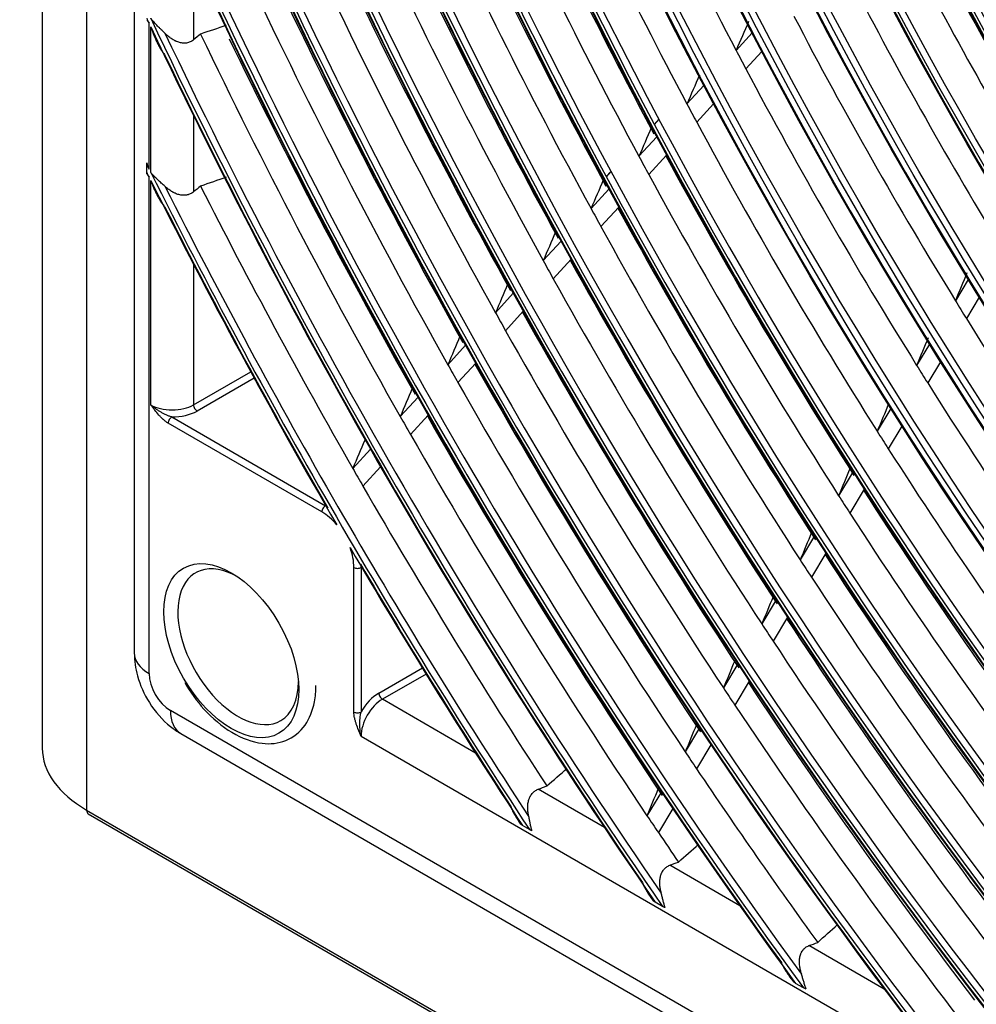
# Model space of a CAD drawing. Units: inches. Extents: x 4 to 17328, y 3 to 6145.
# Drawn here: x 4129 to 4200, y 4600 to 4673 of the extents above; entities that cross this region are included whole.
import ezdxf

# ---------------------------------------------------------------- set-up
doc = ezdxf.new("R2010")
doc.units = ezdxf.units.IN
doc.header["$MEASUREMENT"] = 0
doc.layers.add('LG-Product', color=3, linetype='Continuous')

msp = doc.modelspace()

# ---------------------------------------------------------------- linework, layer by layer
at = {"layer": 'LG-Product'}
for p, q in [((4130.89743, 5431.844226), (4130.89743, 4618.85858)), ((4134.192478, 5427.251433), (4134.192478, 4614.265787)), ((4137.744526, 4939.00418), (4137.744526, 4625.945579)), ((4142.14743, 4677.546417), (4142.14743, 4671.531708)), ((4138.842875, 4661.922116), (4138.842875, 4672.763443)), ((4138.965449, 4661.6769), (4138.965449, 4672.503834)), ((4183.69606, 4672.045062), (4182.511073, 4670.753407)), ((4184.412787, 4670.675115), (4183.231019, 4669.386969)), ((4180.112347, 4668.138759), (4178.854046, 4666.767192)), ((4180.83588, 4666.776231), (4179.580586, 4665.407941)), ((4142.14743, 4665.907432), (4142.14743, 4660.226272)), ((4176.77312, 4665.62632), (4176.42672, 4665.248738)), ((4176.615514, 4664.327156), (4175.283519, 4662.875261)), ((4177.345168, 4662.9713), (4176.015967, 4661.52245)), ((4138.666939, 4661.674143), (4138.666939, 4662.274709)), ((4173.195416, 4661.74732), (4172.849686, 4661.370469)), ((4173.202442, 4661.734225), (4172.856763, 4661.357429)), ((4138.842875, 4624.414648), (4138.842875, 4661.322607)), ((4138.965449, 4644.394511), (4138.965449, 4661.078123)), ((4173.049036, 4660.43964), (4171.720571, 4658.991593)), ((4173.784433, 4659.090043), (4172.458456, 4657.644708)), ((4169.489773, 4656.559988), (4168.16435, 4655.115256)), ((4170.230475, 4655.216174), (4168.907255, 4653.773843)), ((4142.14743, 4654.850542), (4142.14743, 4644.394511)), ((4199.775768, 4653.726368), (4198.823936, 4652.137672)), ((4165.93695, 4652.687356), (4164.614126, 4651.245456)), ((4200.589911, 4652.406196), (4199.639514, 4650.819896)), ((4166.682527, 4651.348855), (4165.361681, 4649.909112)), ((4162.389816, 4648.820924), (4161.069272, 4647.381511)), ((4196.891825, 4648.912802), (4195.941982, 4647.327428)), ((4197.711933, 4647.602588), (4196.763244, 4646.019138)), ((4163.139921, 4647.48736), (4161.821148, 4646.049876)), ((4142.14743, 4644.394511), (4146.405292, 4646.852789)), ((4146.659271, 4646.387051), (4142.412595, 4643.935231)), ((4158.847839, 4644.960115), (4157.529247, 4643.522829)), ((4194.016191, 4644.113106), (4193.005509, 4642.426184)), ((4140.529652, 4643.491418), (4151.958536, 4636.892948)), ((4159.602166, 4643.631151), (4158.285149, 4642.195582)), ((4151.693371, 4636.433669), (4140.264487, 4643.032138)), ((4194.841731, 4642.811956), (4193.832065, 4641.126732)), ((4155.310482, 4641.104339), (4153.993582, 4639.668898)), ((4156.068709, 4639.779628), (4154.753243, 4638.34575)), ((4191.210143, 4639.429554), (4190.138491, 4637.640869)), ((4192.040527, 4638.136489), (4190.969792, 4636.349335)), ((4188.348052, 4634.65246), (4187.27756, 4632.865712)), ((4189.182972, 4633.366968), (4188.113227, 4631.581465)), ((4154.079857, 4621.552706), (4154.079857, 4632.300155)), ((4154.610187, 4632.300155), (4154.610187, 4621.552706)), ((4185.491643, 4629.884853), (4184.42203, 4628.09957)), ((4186.33075, 4628.606347), (4185.261727, 4626.822051)), ((4182.640262, 4625.125636), (4181.571316, 4623.341466)), ((4155.936012, 4622.961476), (4159.169849, 4624.828532)), ((4159.448214, 4624.376874), (4156.201177, 4622.502196)), ((4183.483244, 4623.853599), (4182.414747, 4622.070178)), ((4163.135042, 4618.498928), (4156.201177, 4622.502196)), ((4440.851896, 4448.219532), (4140.427811, 4621.669458)), ((4141.204462, 4619.952794), (4441.628547, 4446.502868)), ((4179.793341, 4620.373863), (4178.724913, 4618.590559)), ((4154.610187, 4619.74652), (4426.669521, 4462.67299)), ((4180.639922, 4619.107834), (4179.571814, 4617.325062)), ((4172.710593, 4612.97048), (4167.790564, 4615.811061)), ((4176.950455, 4615.628825), (4175.882389, 4613.846125)), ((4134.192478, 4614.265787), (4460.557613, 4425.838788)), ((4134.316742, 4613.991121), (4461.121256, 4425.310447)), ((4177.800389, 4614.368391), (4176.732521, 4612.586023)), ((4167.141324, 4612.807257), (4166.624084, 4613.105886)), ((4182.79025, 4607.150988), (4177.581359, 4610.158342)), ((4177.036479, 4607.094287), (4176.491885, 4607.408708)), ((4193.530809, 4600.949923), (4187.933116, 4604.181753)), ((4187.518772, 4601.042333), (4186.938375, 4601.377425))]:
    msp.add_line(p, q, dxfattribs=at)
for centre, major_axis in [((4290.639854, 4716.348272), (103.990728, -180.117225)), ((4290.639854, 4716.348272), (-103.571772, 179.391571)), ((4290.872129, 4716.482376), (103.38572, -179.069319)), ((4290.639854, 4716.348272), (99.678228, -172.647756)), ((4290.639854, 4716.348272), (-99.259272, 171.922102)), ((4290.872129, 4716.482376), (99.07322, -171.59985)), ((4290.639854, 4716.348272), (95.365728, -165.178287)), ((4290.639854, 4716.348272), (-94.946772, 164.452633)), ((4290.872129, 4716.482376), (94.76072, -164.130381)), ((4290.639854, 4716.348272), (90.959478, -157.546438)), ((4290.639854, 4716.348272), (-90.728022, 157.145543)), ((4290.872129, 4716.482376), (90.54197, -156.823292)), ((4290.639854, 4716.348272), (86.646978, -150.076969)), ((4290.639854, 4716.348272), (-86.415522, 149.676074)), ((4290.872129, 4716.482376), (86.22947, -149.353822)), ((4290.639854, 4716.348272), (82.334478, -142.6075)), ((4290.639854, 4716.348272), (-82.103022, 142.206605)), ((4290.872129, 4716.482376), (81.91697, -141.884353)), ((4290.639854, 4716.348272), (78.021978, -135.138031)), ((4290.639854, 4716.348272), (-77.790522, 134.737136)), ((4290.872129, 4716.482376), (77.60447, -134.414884)), ((4290.639854, 4716.348272), (73.709478, -127.668561)), ((4290.639854, 4716.348272), (-73.478022, 127.267667)), ((4290.872129, 4716.482376), (73.29197, -126.945415)), ((4290.639854, 4716.348272), (69.396978, -120.199092)), ((4290.639854, 4716.348272), (-69.165522, 119.798198)), ((4290.872129, 4716.482376), (68.97947, -119.475946)), ((4290.639854, 4716.348272), (65.084478, -112.729623)), ((4290.639854, 4716.348272), (-64.853022, 112.328729)), ((4290.872129, 4716.482376), (64.66697, -112.006477)), ((4290.639854, 4716.348272), (60.865728, -105.422534)), ((4290.639854, 4716.348272), (-60.446772, 104.69688)), ((4290.872129, 4716.482376), (60.26072, -104.374628)), ((4144.958179, 4626.115194), (-3.54655, 6.142804))]:
    msp.add_ellipse(centre, major_axis=major_axis, ratio=0.577350269, dxfattribs=at)
for centre, major_axis, ratio, start_param, end_param in [((4290.872129, 4716.482376), (-104.17678, 180.439477), 0.577350269, 3.926990835, 6.283185307), ((4290.872129, 4716.482376), (-99.86428, 172.970008), 0.577350269, 3.926990824, 6.283185307), ((4290.872129, 4716.482376), (-95.55178, 165.500538), 0.577350269, 3.926990813, 6.283185307), ((4290.872129, 4716.482376), (-91.14553, 157.86869), 0.577350269, 3.926990823, 6.283185307), ((4290.872129, 4716.482376), (-104.17678, 180.439477), 0.577350269, 0.785398179, 3.926990835), ((4290.872129, 4716.482376), (-99.86428, 172.970008), 0.577350269, 0.785398183, 3.926990824), ((4290.872129, 4716.482376), (-95.55178, 165.500538), 0.577350269, 0.785398187, 3.926990861), ((4290.872129, 4716.482376), (-91.14553, 157.86869), 0.577350269, 0.778820438, 3.926990823), ((4290.872129, 4716.482376), (-86.83303, 150.39922), 0.577350269, 0.785398152, 3.92699081), ((4290.872129, 4716.482376), (-82.52053, 142.929751), 0.577350269, 0.785398155, 3.926990796), ((4290.639854, 4716.348272), (-107.978022, 187.02342), 0.577350269, 0.901586834, 2.226344276), ((4290.639854, 4716.348272), (108.209478, -187.424314), 0.577350269, 4.060257429, 5.352472123), ((4290.872129, 4716.482376), (-78.20803, 135.460282), 0.577350269, 0.785398158, 3.926990839), ((4290.872129, 4716.482376), (107.79197, -186.701168), 0.577350269, 4.071739362, 5.353038599), ((4290.872129, 4716.482376), (-73.89553, 127.990813), 0.577350269, 0.785398162, 3.926990824), ((4290.872129, 4716.482376), (-69.58303, 120.521344), 0.577350269, 0.785398166, 3.926990808), ((4290.872129, 4716.482376), (-108.39553, 187.746566), 0.577350269, 0.964341576, 2.177251078), ((4290.872129, 4716.482376), (-65.27053, 113.051875), 0.577350269, 0.785398171, 3.92699079), ((4290.639854, 4716.348272), (-112.290522, 194.492889), 0.577350269, 1.086157617, 2.050040475), ((4290.639854, 4716.348272), (112.521978, -194.893783), 0.577350269, 4.234312742, 5.185191159), ((4290.872129, 4716.482376), (112.10447, -194.170637), 0.577350269, 4.239790009, 5.184987951), ((4290.872129, 4716.482376), (-112.70803, 195.216035), 0.577350269, 1.114352428, 2.027240226), ((4290.639854, 4716.348272), (-116.603022, 201.962358), 0.577350269, 1.188655904, 1.94899895), ((4290.639854, 4716.348272), (116.834478, -202.363253), 0.577350269, 4.334867003, 5.086022559), ((4290.872129, 4716.482376), (116.41697, -201.640106), 0.577350269, 4.339220282, 5.085557678), ((4290.872129, 4716.482376), (-117.02053, 202.685504), 0.577350269, 1.209267886, 1.932324768), ((4290.639854, 4716.348272), (-120.915522, 209.431827), 0.577350269, 1.2654242, 1.872936788), ((4290.639854, 4716.348272), (121.146978, -209.832722), 0.577350269, 4.410673599, 5.010901171), ((4290.872129, 4716.482376), (120.72947, -209.109575), 0.577350269, 4.414501205, 5.010276756), ((4290.872129, 4716.482376), (-121.33303, 210.154973), 0.577350269, 1.282209354, 1.8593833), ((4290.639854, 4716.348272), (-125.228022, 216.901296), 0.577350269, 1.327865144, 1.810934046), ((4290.639854, 4716.348272), (125.459478, -217.302191), 0.577350269, 4.472510637, 4.949492963), ((4290.872129, 4716.482376), (125.04197, -216.579044), 0.577350269, 4.476020644, 4.948757317), ((4290.872129, 4716.482376), (-125.64553, 217.624442), 0.577350269, 1.342230401, 1.799362253), ((4292.761174, 4717.573017), (-103.21875, 178.780119), 0.577350269, 1.376713283, 1.500120103), ((4292.761174, 4717.573017), (-107.625, 186.411968), 0.577350269, 1.386844979, 1.510576761), ((4294.882494, 4718.797762), (-112.521978, 194.893783), 0.577350269, 1.396206999, 1.516291097), ((4292.761174, 4717.573017), (-111.9375, 193.881437), 0.577350269, 1.395967871, 1.51999086), ((4294.882494, 4718.797762), (-116.834478, 202.363253), 0.577350269, 1.404585112, 1.525088512), ((4294.882494, 4718.797762), (-86.646978, 150.076969), 0.577350269, 1.455355471, 1.575263689), ((4290.639854, 4716.348272), (-129.540522, 224.370765), 0.577350269, 1.380794537, 1.758311143), ((4292.761174, 4717.573017), (-86.0625, 149.064623), 0.577350269, 1.45789254, 1.579678142), ((4290.639854, 4716.348272), (129.771978, -224.77166), 0.577350269, 4.525015054, 4.897289903), ((4292.761174, 4717.573017), (-116.25, 201.350906), 0.577350269, 1.404397044, 1.528687971), ((4290.872129, 4716.482376), (129.35447, -224.048513), 0.577350269, 4.528305933, 4.896472027), ((4294.882494, 4718.797762), (-121.146978, 209.832722), 0.577350269, 1.412351716, 1.533243717), ((4290.872129, 4716.482376), (-129.95803, 225.093912), 0.577350269, 1.393449657, 1.748142996), ((4294.882494, 4718.797762), (-90.959478, 157.546438), 0.577350269, 1.469737479, 1.590214279), ((4292.761174, 4717.573017), (-120.5625, 208.820375), 0.577350269, 1.412209304, 1.536747635), ((4292.761174, 4717.573017), (-90.375, 156.534092), 0.577350269, 1.472237244, 1.59449542), ((4294.882494, 4718.797762), (-125.459478, 217.302191), 0.577350269, 1.419575166, 1.540825083), ((4292.761174, 4717.573017), (-124.875, 216.289845), 0.577350269, 1.419470443, 1.544237962), ((4294.882494, 4718.797762), (-129.771978, 224.77166), 0.577350269, 1.42630823, 1.54789154), ((4292.761174, 4717.573017), (-94.59375, 163.841181), 0.577350269, 1.48495515, 1.607628912), ((4292.761174, 4717.573017), (-129.1875, 223.759314), 0.577350269, 1.426237162, 1.551217627), ((4292.761174, 4717.573017), (-98.90625, 171.31065), 0.577350269, 1.496794655, 1.619852595), ((4290.639854, 4716.348272), (134.084478, -232.241129), 0.577350269, 4.568082908, 4.569632644), ((4290.639854, 4716.348272), (-133.853022, 231.840234), 0.577350269, 1.42680971, 1.712526174), ((4290.639854, 4716.348272), (134.084478, -232.241129), 0.577350269, 4.570710446, 4.851821544), ((4258.752055, 4748.551789), (151.641364, 321.420238), 0.105113882, 1.85766942, 1.864514429), ((4290.872129, 4716.482376), (133.66697, -231.517983), 0.577350269, 4.573836985, 4.850940976), ((4292.761174, 4717.573017), (-133.5, 231.228783), 0.577350269, 1.437279518, 1.557737457), ((4294.882494, 4718.797762), (-134.084478, 232.241129), 0.577350269, 1.442970022, 1.554494162), ((4290.872129, 4716.482376), (-134.27053, 232.563381), 0.577350269, 1.438172994, 1.70341966), ((4292.761174, 4717.573017), (-103.21875, 178.780119), 0.577350269, 1.500120103, 1.507612977), ((4260.052378, 4751.585146), (158.480455, 335.917134), 0.105112681, 1.868738206, 1.875285647), ((4292.761174, 4717.573017), (-103.21875, 178.780119), 0.577350269, 1.507612977, 1.631019797), ((4292.761174, 4717.573017), (-107.625, 186.411968), 0.577350269, 1.510576761, 1.517744673), ((4292.761174, 4717.573017), (-107.625, 186.411968), 0.577350269, 1.517744673, 1.641476455), ((4261.323068, 4754.551788), (165.171758, 350.101424), 0.105110689, 1.878677107, 1.884958049), ((4290.639854, 4716.348272), (-138.165522, 239.309703), 0.577350269, 1.465083429, 1.466514684), ((4292.761174, 4717.573017), (-111.9375, 193.881437), 0.577350269, 1.51999086, 1.526867565), ((4294.882494, 4718.797762), (-112.521978, 194.893783), 0.577350269, 1.524592997, 1.647190791), ((4290.639854, 4716.348272), (138.396978, -239.710598), 0.577350269, 4.608742896, 4.610168126), ((4290.639854, 4716.348272), (-138.165522, 239.309703), 0.577350269, 1.467510342, 1.672006844), ((4292.761174, 4717.573017), (-111.9375, 193.881437), 0.577350269, 1.526867565, 1.650890554), ((4290.639854, 4716.348272), (138.396978, -239.710598), 0.577350269, 4.611159605, 4.716430087), ((4262.603444, 4757.528714), (171.874496, 364.306768), 0.105113478, 1.887856361, 1.893891838), ((4290.872129, 4716.482376), (137.97947, -238.987452), 0.577350269, 4.614155587, 4.810622373), ((4292.761174, 4717.573017), (-137.8125, 238.698252), 0.577350269, 1.477246713, 1.563841712), ((4290.872129, 4716.482376), (-138.58303, 240.03285), 0.577350269, 1.477853401, 1.569665941), ((4292.761174, 4717.573017), (-116.25, 201.350906), 0.577350269, 1.528687971, 1.535296738), ((4294.882494, 4718.797762), (-116.834478, 202.363253), 0.577350269, 1.533069288, 1.655988206), ((4263.876692, 4760.498035), (178.568836, 378.496662), 0.105112806, 1.896334877, 1.902143998), ((4292.761174, 4717.573017), (-116.25, 201.350906), 0.577350269, 1.535296738, 1.659587665), ((4292.761174, 4717.573017), (-120.5625, 208.820375), 0.577350269, 1.536747635, 1.543108998), ((4294.882494, 4718.797762), (-121.146978, 209.832722), 0.577350269, 1.540925898, 1.664143411), ((4255.455208, 4742.856903), (132.070489, 301.514436), 0.049646276, 1.890913896, 1.898078348), ((4292.761174, 4717.573017), (-120.5625, 208.820375), 0.577350269, 1.543108998, 1.667647329), ((4265.150427, 4763.467862), (185.263758, 392.687631), 0.105112407, 1.904201264, 1.90980073), ((4292.761174, 4717.573017), (-98.90625, 171.31065), 0.577350269, 1.619852595, 1.627694349), ((4294.882494, 4718.797762), (-125.459478, 217.302191), 0.577350269, 1.548231149, 1.671724777), ((4292.761174, 4717.573017), (-124.875, 216.289845), 0.577350269, 1.544237962, 1.550370137), ((4292.761174, 4717.573017), (-98.90625, 171.31065), 0.577350269, 1.627694349, 1.750752288), ((4292.761174, 4717.573017), (-124.875, 216.289845), 0.577350269, 1.550370137, 1.675137656), ((4266.432643, 4766.447198), (191.968442, 406.896422), 0.10511534, 1.911532444, 1.916936936), ((4256.639238, 4745.706454), (138.175303, 315.451021), 0.049647049, 1.902775601, 1.909620221), ((4292.761174, 4717.573017), (-129.1875, 223.759314), 0.577350269, 1.551217627, 1.557136856), ((4294.882494, 4718.797762), (-129.771978, 224.77166), 0.577350269, 1.555041924, 1.678791234), ((4292.761174, 4717.573017), (-103.21875, 178.780119), 0.577350269, 1.631019797, 1.638512671), ((4267.702231, 4769.412349), (198.658603, 421.078704), 0.105113336, 1.918351089, 1.923574277), ((4292.761174, 4717.573017), (-129.1875, 223.759314), 0.577350269, 1.557136856, 1.682117321), ((4292.761174, 4717.573017), (-103.21875, 178.780119), 0.577350269, 1.638512671, 1.761919491), ((4140.556439, 4645.313069), (-2.25, 0), 0.577350269, 0.785398163, 2.35619449), ((4140.556439, 4645.006883), (2.625, 0), 0.577350269, 4.70218419, 5.497787144), ((4142.412595, 4644.241418), (-0.1875, 0.32476), 0.577350269, 0.785398163, 2.35619449), ((4257.830227, 4748.587371), (144.387734, 329.637433), 0.049642145, 1.913807651, 1.920355461), ((4140.529652, 4643.185231), (0.1875, 0.32476), 0.577350269, 0.785398163, 2.35619449), ((4292.761174, 4717.573017), (-133.5, 231.228783), 0.577350269, 1.557737457, 1.563458287), ((4294.882494, 4718.797762), (-134.084478, 232.241129), 0.577350269, 1.561405247, 1.685393856), ((4268.981037, 4772.387978), (205.359305, 435.280191), 0.105114734, 1.924739472, 1.929793127), ((4292.761174, 4717.573017), (-133.5, 231.228783), 0.577350269, 1.563458287, 1.688637151), ((4292.761174, 4717.573017), (-107.625, 186.411968), 0.577350269, 1.641476455, 1.648644367), ((4292.761174, 4717.573017), (-107.625, 186.411968), 0.577350269, 1.648644367, 1.772376149), ((4292.761174, 4717.573017), (-137.8125, 238.698252), 0.577350269, 1.563841712, 1.569377226), ((4259.015064, 4751.43811), (150.493771, 343.576642), 0.049643338, 1.923763246, 1.930044204), ((4292.761174, 4717.573017), (-137.8125, 238.698252), 0.577350269, 1.569377226, 1.66434594), ((4292.761174, 4717.573017), (-111.9375, 193.881437), 0.577350269, 1.650890554, 1.657767259), ((4294.882494, 4718.797762), (-112.521978, 194.893783), 0.577350269, 1.653038327, 1.774728015), ((4151.958536, 4636.586762), (-0.1875, -0.32476), 0.577350269, 3.926990817, 5.497787144), ((4151.693371, 4633.677993), (-1.6875, 2.922836), 0.577350269, 5.014060729, 5.497787144), ((4292.761174, 4717.573017), (-111.9375, 193.881437), 0.577350269, 1.657767259, 1.781790248), ((4260.217273, 4754.317827), (156.622242, 357.563189), 0.049648788, 1.932982156, 1.939016958), ((4151.693371, 4633.677993), (-1.6875, 2.922836), 0.577350269, 3.926990817, 4.425868457), ((4290.639854, 4716.348272), (138.396978, -239.710598), 0.577350269, 4.723499099, 4.811551566), ((4294.882494, 4718.797762), (-116.834478, 202.363253), 0.577350269, 1.661608708, 1.78365631), ((4145.466431, 4626.408633), (3.171875, -5.493848), 0.577350269, 2.365423091, 6.283185307), ((4154.345022, 4632.453248), (0.375, 0), 0.577350269, 3.926990817, 5.497787144), ((4290.872129, 4716.482376), (-138.58303, 240.03285), 0.577350269, 1.587077938, 1.663739253), ((4151.958536, 4633.831086), (1.875, -3.247595), 0.577350269, 0.785398163, 0.815314113), ((4292.761174, 4717.573017), (-116.25, 201.350906), 0.577350269, 1.659587665, 1.666196432), ((4292.761174, 4717.573017), (-116.25, 201.350906), 0.577350269, 1.666196432, 1.790487359), ((4261.37385, 4757.121725), (162.69145, 371.424604), 0.049642649, 1.941406551, 1.947215945), ((4292.761174, 4717.573017), (-120.5625, 208.820375), 0.577350269, 1.667647329, 1.674008692), ((4294.882494, 4718.797762), (-121.146978, 209.832722), 0.577350269, 1.669553249, 1.791932197), ((4292.761174, 4717.573017), (-120.5625, 208.820375), 0.577350269, 1.674008692, 1.798547023), ((4141.494526, 4625.945579), (-3.75, 0), 0.577350269, 0.000008331, 0.785398163), ((4262.543684, 4759.947391), (168.778157, 385.323029), 0.049640244, 1.949250533, 1.954850615), ((4140.439943, 4623.506589), (-1.125, 1.948557), 0.581752677, 0.789196262, 2.352396392), ((4145.466431, 4626.408633), (3.171875, -5.493848), 0.577350269, 0, 0.785398616), ((4294.882494, 4718.797762), (-125.459478, 217.302191), 0.577350269, 1.676940092, 1.793631027), ((4155.936012, 4620.818172), (-1.3125, -2.273317), 0.577350269, 3.926990817, 4.72259377), ((4156.201177, 4622.808382), (-0.1875, 0.32476), 0.577350269, 0.785398163, 2.35619449), ((4292.761174, 4717.573017), (-124.875, 216.289845), 0.577350269, 1.675137656, 1.681269831), ((4156.201177, 4620.665079), (1.125, 1.948557), 0.577350269, 0.785398163, 2.35619449), ((4292.761174, 4717.573017), (-124.875, 216.289845), 0.577350269, 1.681269831, 1.80109849), ((4143.079462, 4623.200389), (-1.875, -3.247595), 0.577350269, 5.497787144, 6.283176976), ((4154.345022, 4621.7058), (-0.375, 0), 0.577350269, 0.785398163, 2.35619449), ((4263.742956, 4762.822673), (174.902322, 399.300381), 0.049644297, 1.956609357, 1.962014028), ((4142.14743, 4618.85858), (-11.25, 0), 0.577350269, 0.000000249, 0.785398163), ((4292.761174, 4717.573017), (-129.1875, 223.759314), 0.577350269, 1.682117321, 1.688036549), ((4292.761174, 4717.573017), (-129.1875, 223.759314), 0.577350269, 1.688036549, 1.749400474), ((4264.90592, 4765.636515), (180.980548, 413.180987), 0.049640722, 1.963399251, 1.968623018), ((4134.616742, 4614.510736), (-0.3, -0.519615), 0.577350269, 5.497787144, 6.283179574), ((4292.761174, 4717.573017), (-133.5, 231.228783), 0.577350269, 1.688637151, 1.694357981), ((4292.761174, 4717.573017), (-133.5, 231.228783), 0.577350269, 1.694357981, 1.704313136)]:
    msp.add_ellipse(centre, major_axis=major_axis, ratio=ratio, start_param=start_param, end_param=end_param, dxfattribs=at)
for points, knots in [([(4138.672782, 4673.033334), (4138.700027, 4672.987784), (4138.741746, 4672.919902), (4138.784695, 4672.852639), (4138.813595, 4672.807929), (4138.828191, 4672.785624), (4138.842875, 4672.763443)], [0, 0, 0, 0, 0.5, 0.75, 0.75, 1, 1, 1, 1]), ([(4140.025459, 4672.024007), (4139.937538, 4672.111898), (4139.846333, 4672.19914), (4139.730719, 4672.309883), (4139.707515, 4672.332114), (4139.661004, 4672.376803), (4139.637665, 4672.399292), (4139.567854, 4672.466919), (4139.52164, 4672.512172), (4139.384608, 4672.649048), (4139.295415, 4672.741801), (4139.167082, 4672.885336), (4139.125209, 4672.933912), (4139.064009, 4673.00812), (4139.033811, 4673.045561), (4139.004262, 4673.08355), (4138.984711, 4673.109003), (4138.974993, 4673.121817), (4138.965449, 4673.134566)], [0, 0, 0, 0, 0.25, 0.25, 0.3125, 0.3125, 0.375, 0.375, 0.5, 0.5, 0.75, 0.75, 0.875, 0.875, 0.9375, 0.96875, 0.96875, 1, 1, 1, 1]), ([(4138.965449, 4672.503834), (4138.981797, 4672.456398), (4138.998417, 4672.409068), (4139.032171, 4672.314768), (4139.049311, 4672.267775), (4139.101559, 4672.127274), (4139.137488, 4672.034244), (4139.211774, 4671.849511), (4139.250147, 4671.757773), (4139.329431, 4671.576216), (4139.370361, 4671.486343), (4139.455228, 4671.308602), (4139.49916, 4671.220732), (4139.590692, 4671.047306), (4139.638281, 4670.961746), (4139.738225, 4670.79347), (4139.790549, 4670.710738), (4139.874173, 4670.589519), (4139.902924, 4670.549584), (4139.962609, 4670.470968), (4139.993401, 4670.432466), (4140.025459, 4670.395001)], [0, 0, 0, 0, 0.0625, 0.0625, 0.125, 0.125, 0.25, 0.25, 0.375, 0.375, 0.5, 0.5, 0.625, 0.625, 0.75, 0.75, 0.875, 0.875, 0.9375, 0.9375, 1, 1, 1, 1]), ([(4142.14743, 4671.531708), (4142.0704, 4671.46892), (4141.987971, 4671.417891), (4141.856076, 4671.359318), (4141.81073, 4671.3428), (4141.717182, 4671.315988), (4141.669944, 4671.305972), (4141.527202, 4671.285402), (4141.430558, 4671.284238), (4141.283596, 4671.299496), (4141.235045, 4671.307349), (4141.138932, 4671.327912), (4141.091331, 4671.340628), (4140.996954, 4671.370449), (4140.950177, 4671.387556), (4140.880582, 4671.416239), (4140.857479, 4671.426306), (4140.811456, 4671.447411), (4140.788492, 4671.458474), (4140.674781, 4671.5158), (4140.587324, 4671.568002), (4140.418025, 4671.682522), (4140.336195, 4671.744863), (4140.177343, 4671.87818), (4140.100325, 4671.949167), (4140.025459, 4672.024007)], [0, 0, 0, 0, 0.125, 0.125, 0.1875, 0.1875, 0.25, 0.25, 0.375, 0.375, 0.4375, 0.4375, 0.5, 0.5, 0.5625, 0.5625, 0.59375, 0.59375, 0.625, 0.625, 0.75, 0.75, 0.875, 0.875, 1, 1, 1, 1]), ([(4138.672782, 4661.576098), (4138.670835, 4661.591683), (4138.669374, 4661.607693), (4138.667424, 4661.640465), (4138.666939, 4661.657154), (4138.666939, 4661.674143)], [0, 0, 0, 0, 0.5, 0.5, 1, 1, 1, 1]), ([(4138.672782, 4661.576098), (4138.70003, 4661.533279), (4138.74175, 4661.469497), (4138.784698, 4661.406335), (4138.813598, 4661.364359), (4138.828196, 4661.343418), (4138.842875, 4661.322607)], [0, 0, 0, 0, 0.5, 0.75, 0.75, 1, 1, 1, 1]), ([(4140.025459, 4660.642756), (4139.936968, 4660.724921), (4139.845494, 4660.806112), (4139.706721, 4660.929539), (4139.660199, 4660.970949), (4139.590359, 4661.033819), (4139.567067, 4661.054904), (4139.520803, 4661.097122), (4139.497796, 4661.118287), (4139.383498, 4661.224517), (4139.294444, 4661.310825), (4139.166432, 4661.444489), (4139.124687, 4661.48974), (4139.063682, 4661.558919), (4139.033582, 4661.593834), (4138.99922, 4661.635193), (4138.98466, 4661.653057), (4138.977408, 4661.662014), (4138.974978, 4661.665025), (4138.970205, 4661.670958), (4138.967825, 4661.673927), (4138.965449, 4661.6769)], [0, 0, 0, 0, 0.25, 0.25, 0.375, 0.375, 0.4375, 0.4375, 0.5, 0.5, 0.75, 0.75, 0.875, 0.875, 0.9375, 0.96875, 0.984375, 0.984375, 0.9921875, 0.9921875, 1, 1, 1, 1]), ([(4138.965449, 4661.078123), (4138.981849, 4661.033206), (4138.998524, 4660.988389), (4139.032384, 4660.899126), (4139.049579, 4660.854656), (4139.101985, 4660.721732), (4139.138018, 4660.633765), (4139.212506, 4660.459191), (4139.250989, 4660.37252), (4139.330487, 4660.201109), (4139.371509, 4660.11634), (4139.45652, 4659.948876), (4139.500504, 4659.866178), (4139.59208, 4659.703182), (4139.639661, 4659.622878), (4139.739494, 4659.465213), (4139.791717, 4659.387838), (4139.875057, 4659.274753), (4139.903695, 4659.237539), (4139.963066, 4659.164432), (4139.993661, 4659.128697), (4140.025459, 4659.09401)], [0, 0, 0, 0, 0.0625, 0.0625, 0.125, 0.125, 0.25, 0.25, 0.375, 0.375, 0.5, 0.5, 0.625, 0.625, 0.75, 0.75, 0.875, 0.875, 0.9375, 0.9375, 1, 1, 1, 1]), ([(4142.14743, 4660.226272), (4142.071779, 4660.165488), (4141.990999, 4660.115471), (4141.862045, 4660.056783), (4141.817758, 4660.039953), (4141.760723, 4660.022434), (4141.749214, 4660.019102), (4141.726122, 4660.012818), (4141.691406, 4660.003971), (4141.656459, 4659.996827), (4141.539478, 4659.976665), (4141.444323, 4659.97216), (4141.335675, 4659.978973), (4141.323581, 4659.979896), (4141.299348, 4659.982072), (4141.287199, 4659.983326), (4141.250875, 4659.987555), (4141.226767, 4659.991001), (4141.154752, 4660.003111), (4141.107151, 4660.013543), (4140.965461, 4660.051242), (4140.87248, 4660.084876), (4140.757856, 4660.136076), (4140.734972, 4660.146797), (4140.689575, 4660.169029), (4140.622086, 4660.203532), (4140.556319, 4660.241301), (4140.42686, 4660.320779), (4140.343313, 4660.378996), (4140.18095, 4660.50438), (4140.102139, 4660.571557), (4140.025459, 4660.642756)], [0, 0, 0, 0, 0.125, 0.125, 0.1875, 0.1875, 0.203125, 0.203125, 0.21875, 0.25, 0.25, 0.375, 0.375, 0.390625, 0.390625, 0.40625, 0.40625, 0.4375, 0.4375, 0.5, 0.5, 0.625, 0.625, 0.65625, 0.65625, 0.6875, 0.75, 0.75, 0.875, 0.875, 1, 1, 1, 1]), ([(4140.529652, 4643.491418), (4140.493555, 4643.501893), (4140.457574, 4643.513367), (4140.385848, 4643.53793), (4140.350105, 4643.551021), (4140.243263, 4643.592322), (4140.172552, 4643.622541), (4140.06744, 4643.670944), (4140.032577, 4643.687593), (4139.96343, 4643.721717), (4139.929116, 4643.739206), (4139.826987, 4643.792842), (4139.759982, 4643.83015), (4139.628317, 4643.907503), (4139.563656, 4643.947551), (4139.436851, 4644.030209), (4139.374707, 4644.07282), (4139.25308, 4644.160526), (4139.193598, 4644.205622), (4139.106456, 4644.275098), (4139.063405, 4644.310294), (4139.014102, 4644.352152), (4138.993172, 4644.370261), (4138.979262, 4644.382371), (4138.972322, 4644.388451), (4138.965449, 4644.394511)], [0, 0, 0, 0, 0.0625, 0.0625, 0.125, 0.125, 0.25, 0.25, 0.3125, 0.3125, 0.375, 0.375, 0.5, 0.5, 0.625, 0.625, 0.75, 0.75, 0.875, 0.875, 0.9375, 0.96875, 0.984375, 0.984375, 1, 1, 1, 1]), ([(4140.264487, 4643.032138), (4140.20437, 4643.066847), (4140.145088, 4643.106789), (4140.027821, 4643.194792), (4139.969839, 4643.242877), (4139.898026, 4643.30715), (4139.883697, 4643.320214), (4139.855103, 4643.346742), (4139.840823, 4643.36022), (4139.798271, 4643.401034), (4139.770238, 4643.428793), (4139.687014, 4643.513501), (4139.632695, 4643.571878), (4139.472373, 4643.751324), (4139.36899, 4643.876685), (4139.216407, 4644.068806), (4139.165966, 4644.133535), (4139.090618, 4644.231141), (4139.053023, 4644.280072), (4139.015486, 4644.3291), (4138.990468, 4644.361795), (4138.977974, 4644.378133), (4138.965449, 4644.394511)], [0, 0, 0, 0, 0.125, 0.125, 0.25, 0.25, 0.28125, 0.28125, 0.3125, 0.3125, 0.375, 0.375, 0.5, 0.5, 0.75, 0.75, 0.875, 0.875, 0.9375, 0.96875, 0.96875, 1, 1, 1, 1]), ([(4137.744526, 4625.945579), (4137.752804, 4625.361714), (4137.925418, 4624.098208), (4138.807382, 4622.126015), (4140.044309, 4620.717083), (4140.937821, 4620.108925), (4141.204462, 4619.952794)], [0, 0, 0, 0, 0.242014413, 0.540770007, 0.869985635, 1, 1, 1, 1]), ([(4141.499262, 4623.744971), (4141.927263, 4623.007649), (4142.961926, 4621.563012), (4145.007491, 4619.877181), (4147.142676, 4619.074741), (4149.112274, 4619.2866), (4150.544744, 4620.442922), (4151.156331, 4622.014953), (4151.255355, 4623.098687), (4151.254088, 4623.525634)], [0, 0, 0, 0, 0.137950086, 0.305583336, 0.476952789, 0.620154467, 0.772118068, 0.915649799, 1, 1, 1, 1]), ([(4154.610187, 4619.74652), (4154.602265, 4619.765556), (4154.594364, 4619.784544), (4154.578557, 4619.822559), (4154.554867, 4619.87958), (4154.531289, 4619.936605), (4154.484434, 4620.050661), (4154.453597, 4620.126708), (4154.363507, 4620.35491), (4154.306632, 4620.507122), (4154.231389, 4620.735689), (4154.207992, 4620.811919), (4154.176244, 4620.926347), (4154.166221, 4620.964503), (4154.152151, 4621.021761), (4154.147619, 4621.040868), (4154.138943, 4621.078895), (4154.134793, 4621.097836), (4154.115037, 4621.192164), (4154.102385, 4621.266421), (4154.084807, 4621.411979), (4154.079857, 4621.483289), (4154.079857, 4621.552706)], [0, 0, 0, 0, 0.03125, 0.03125, 0.0625, 0.125, 0.125, 0.25, 0.25, 0.5, 0.5, 0.625, 0.625, 0.6875, 0.6875, 0.71875, 0.71875, 0.75, 0.75, 0.875, 0.875, 1, 1, 1, 1]), ([(4154.610187, 4619.74652), (4154.608375, 4619.755502), (4154.60658, 4619.764553), (4154.603047, 4619.782654), (4154.59783, 4619.809834), (4154.586231, 4619.87346), (4154.577275, 4619.928342), (4154.560678, 4620.038547), (4154.551365, 4620.112608), (4154.536223, 4620.261793), (4154.530393, 4620.336917), (4154.522212, 4620.488062), (4154.51986, 4620.564084), (4154.518703, 4620.716786), (4154.519895, 4620.793468), (4154.52451, 4620.908733), (4154.52652, 4620.947194), (4154.531542, 4621.024139), (4154.534555, 4621.062655), (4154.545192, 4621.177887), (4154.554378, 4621.254234), (4154.572031, 4621.367412), (4154.578566, 4621.404912), (4154.593156, 4621.47931), (4154.60121, 4621.516208), (4154.610187, 4621.552706)], [0, 0, 0, 0, 0.015625, 0.015625, 0.03125, 0.0625, 0.125, 0.125, 0.25, 0.25, 0.375, 0.375, 0.5, 0.5, 0.625, 0.625, 0.6875, 0.6875, 0.75, 0.75, 0.875, 0.875, 0.9375, 0.9375, 1, 1, 1, 1]), ([(4167.090264, 4613.765138), (4167.066942, 4613.867151), (4167.048173, 4613.968983), (4167.020774, 4614.172236), (4167.012133, 4614.273657), (4167.008026, 4614.42542), (4167.008139, 4614.475946), (4167.010762, 4614.551632), (4167.012046, 4614.576843), (4167.01548, 4614.627229), (4167.017636, 4614.652437), (4167.03061, 4614.777491), (4167.047994, 4614.87497), (4167.086254, 4615.016716), (4167.101047, 4615.063216), (4167.126617, 4615.131723), (4167.135704, 4615.154352), (4167.155076, 4615.199168), (4167.165311, 4615.221237), (4167.219084, 4615.329433), (4167.270562, 4615.409575), (4167.346613, 4615.500867), (4167.362412, 4615.518678), (4167.39523, 4615.553374), (4167.412284, 4615.570283), (4167.464627, 4615.618928), (4167.501293, 4615.64881), (4167.616462, 4615.731017), (4167.700106, 4615.775941), (4167.790564, 4615.811061)], [0, 0, 0, 0, 0.125, 0.125, 0.25, 0.25, 0.3125, 0.3125, 0.34375, 0.34375, 0.375, 0.375, 0.5, 0.5, 0.5625, 0.5625, 0.59375, 0.59375, 0.625, 0.625, 0.75, 0.75, 0.78125, 0.78125, 0.8125, 0.8125, 0.875, 0.875, 1, 1, 1, 1]), ([(4165.749011, 4614.539511), (4165.768038, 4614.479124), (4165.789721, 4614.419828), (4165.836842, 4614.302677), (4165.8623, 4614.244834), (4165.916167, 4614.130221), (4165.94462, 4614.073392), (4166.003671, 4613.961133), (4166.034298, 4613.905644), (4166.128963, 4613.740737), (4166.195758, 4613.632859), (4166.335094, 4613.420076), (4166.407653, 4613.315184), (4166.482668, 4613.211469)], [0, 0, 0, 0, 0.125, 0.125, 0.25, 0.25, 0.375, 0.375, 0.5, 0.5, 0.75, 0.75, 1, 1, 1, 1]), ([(4166.624084, 4613.105886), (4166.596464, 4613.121833), (4166.570856, 4613.138599), (4166.523643, 4613.173763), (4166.502033, 4613.192159), (4166.482668, 4613.211469)], [0, 0, 0, 0, 0.5, 0.5, 1, 1, 1, 1]), ([(4167.324734, 4612.725302), (4167.300612, 4612.811095), (4167.278673, 4612.897508), (4167.237646, 4613.071226), (4167.218562, 4613.158533), (4167.195457, 4613.267989), (4167.190873, 4613.289896), (4167.181751, 4613.333736), (4167.177209, 4613.355689), (4167.163647, 4613.421378), (4167.15469, 4613.464956), (4167.127709, 4613.59496), (4167.109578, 4613.680655), (4167.090264, 4613.765138)], [0, 0, 0, 0, 0.25, 0.25, 0.5, 0.5, 0.5625, 0.5625, 0.625, 0.625, 0.75, 0.75, 1, 1, 1, 1]), ([(4167.324734, 4612.725302), (4167.291381, 4612.736477), (4167.259464, 4612.748975), (4167.213551, 4612.76953), (4167.198557, 4612.776696), (4167.169318, 4612.791591), (4167.155114, 4612.799296), (4167.141324, 4612.807257)], [0, 0, 0, 0, 0.5, 0.5, 0.75, 0.75, 1, 1, 1, 1]), ([(4176.946717, 4608.074512), (4176.919348, 4608.176726), (4176.896419, 4608.278765), (4176.860456, 4608.482437), (4176.847412, 4608.584071), (4176.832833, 4608.786857), (4176.831276, 4608.888009), (4176.839582, 4609.039279), (4176.844135, 4609.089625), (4176.857331, 4609.190139), (4176.865898, 4609.239671), (4176.887237, 4609.336959), (4176.900012, 4609.38475), (4176.930173, 4609.478459), (4176.947556, 4609.524378), (4176.972499, 4609.580471), (4176.977649, 4609.591624), (4176.98828, 4609.613794), (4176.993767, 4609.624819), (4177.010635, 4609.657486), (4177.022455, 4609.678785), (4177.059661, 4609.741221), (4177.08679, 4609.780903), (4177.145875, 4609.85623), (4177.177831, 4609.891876), (4177.229589, 4609.942147), (4177.247479, 4609.95837), (4177.284582, 4609.989711), (4177.303839, 4610.004856), (4177.402182, 4610.076766), (4177.488255, 4610.122946), (4177.581359, 4610.158342)], [0, 0, 0, 0, 0.125, 0.125, 0.25, 0.25, 0.375, 0.375, 0.4375, 0.4375, 0.5, 0.5, 0.5625, 0.5625, 0.625, 0.625, 0.640625, 0.640625, 0.65625, 0.65625, 0.6875, 0.6875, 0.75, 0.75, 0.8125, 0.8125, 0.84375, 0.84375, 0.875, 0.875, 1, 1, 1, 1]), ([(4175.535956, 4608.889015), (4175.558018, 4608.826533), (4175.58277, 4608.765227), (4175.636047, 4608.644162), (4175.664593, 4608.584414), (4175.709629, 4608.495652), (4175.725025, 4608.466189), (4175.756421, 4608.407645), (4175.772423, 4608.37856), (4175.821248, 4608.291803), (4175.85489, 4608.234624), (4175.958573, 4608.064692), (4176.031344, 4607.95352), (4176.182573, 4607.734225), (4176.26105, 4607.626115), (4176.341956, 4607.519207)], [0, 0, 0, 0, 0.125, 0.125, 0.25, 0.25, 0.3125, 0.3125, 0.375, 0.375, 0.5, 0.5, 0.75, 0.75, 1, 1, 1, 1]), ([(4177.228553, 4607.007329), (4177.200339, 4607.095765), (4177.174348, 4607.184807), (4177.12528, 4607.363667), (4177.102204, 4607.453486), (4177.068515, 4607.588436), (4177.057418, 4607.633534), (4177.03543, 4607.7232), (4177.02453, 4607.767794), (4176.991751, 4607.900759), (4176.969797, 4607.988314), (4176.946717, 4608.074512)], [0, 0, 0, 0, 0.25, 0.25, 0.5, 0.5, 0.625, 0.625, 0.75, 0.75, 1, 1, 1, 1]), ([(4176.491885, 4607.408708), (4176.462841, 4607.425477), (4176.435807, 4607.443063), (4176.385752, 4607.479864), (4176.362726, 4607.499077), (4176.341956, 4607.519207)], [0, 0, 0, 0, 0.5, 0.5, 1, 1, 1, 1]), ([(4177.228553, 4607.007329), (4177.193528, 4607.019408), (4177.160116, 4607.03278), (4177.096148, 4607.061812), (4177.065597, 4607.077476), (4177.036479, 4607.094287)], [0, 0, 0, 0, 0.5, 0.5, 1, 1, 1, 1]), ([(4187.380875, 4602.050348), (4187.348618, 4602.152946), (4187.320604, 4602.255593), (4187.274172, 4602.460984), (4187.255743, 4602.563729), (4187.230223, 4602.769317), (4187.223105, 4602.872161), (4187.223109, 4603.000782), (4187.223558, 4603.02651), (4187.225422, 4603.077972), (4187.226841, 4603.10376), (4187.232616, 4603.180618), (4187.238479, 4603.231218), (4187.254622, 4603.331013), (4187.264901, 4603.38021), (4187.2904, 4603.477028), (4187.305617, 4603.524651), (4187.332687, 4603.594731), (4187.342358, 4603.617698), (4187.362969, 4603.66269), (4187.373919, 4603.684736), (4187.408752, 4603.74949), (4187.434615, 4603.790813), (4187.491998, 4603.869507), (4187.523515, 4603.906878), (4187.56677, 4603.950893), (4187.575614, 4603.959561), (4187.5937, 4603.976619), (4187.602917, 4603.984985), (4187.630941, 4604.009464), (4187.65018, 4604.025014), (4187.749103, 4604.098994), (4187.836917, 4604.146172), (4187.933116, 4604.181753)], [0, 0, 0, 0, 0.125, 0.125, 0.25, 0.25, 0.375, 0.375, 0.40625, 0.40625, 0.4375, 0.4375, 0.5, 0.5, 0.5625, 0.5625, 0.625, 0.625, 0.65625, 0.65625, 0.6875, 0.6875, 0.75, 0.75, 0.8125, 0.8125, 0.828125, 0.828125, 0.84375, 0.84375, 0.875, 0.875, 1, 1, 1, 1]), ([(4185.879456, 4602.917193), (4185.905383, 4602.852083), (4185.934042, 4602.788247), (4185.995152, 4602.662237), (4186.027629, 4602.600075), (4186.095541, 4602.476976), (4186.13086, 4602.416268), (4186.20363, 4602.296246), (4186.241095, 4602.236917), (4186.356218, 4602.06058), (4186.436577, 4601.945203), (4186.602917, 4601.71758), (4186.688916, 4601.605348), (4186.777318, 4601.494348)], [0, 0, 0, 0, 0.125, 0.125, 0.25, 0.25, 0.375, 0.375, 0.5, 0.5, 0.75, 0.75, 1, 1, 1, 1]), ([(4186.938375, 4601.377425), (4186.907471, 4601.395267), (4186.878576, 4601.413923), (4186.824806, 4601.452863), (4186.799927, 4601.473146), (4186.777318, 4601.494348)], [0, 0, 0, 0, 0.5, 0.5, 1, 1, 1, 1]), ([(4187.722205, 4600.948817), (4187.688853, 4601.04051), (4187.657772, 4601.132798), (4187.598594, 4601.318012), (4187.570499, 4601.410939), (4187.529317, 4601.55036), (4187.515747, 4601.596845), (4187.488861, 4601.689148), (4187.475524, 4601.735041), (4187.435467, 4601.871828), (4187.408705, 4601.961833), (4187.380875, 4602.050348)], [0, 0, 0, 0, 0.25, 0.25, 0.5, 0.5, 0.625, 0.625, 0.75, 0.75, 1, 1, 1, 1]), ([(4187.722205, 4600.948817), (4187.685439, 4600.961927), (4187.650166, 4600.976365), (4187.582302, 4601.007629), (4187.549662, 4601.024498), (4187.518772, 4601.042333)], [0, 0, 0, 0, 0.5, 0.5, 1, 1, 1, 1])]:
    msp.add_open_spline(points, degree=3, knots=knots, dxfattribs=at)
for points in [[(4144.566805, 4672.605723), (4143.937096, 4672.391656), (4143.307413, 4672.177757), (4142.67776, 4671.964029)], [(4142.67776, 4671.964029), (4142.500985, 4671.819911), (4142.324209, 4671.675804), (4142.14743, 4671.531708)], [(4138.666939, 4662.274709), (4138.666939, 4662.308657), (4138.668849, 4662.343667), (4138.672782, 4662.379804)], [(4138.842875, 4661.922116), (4138.784216, 4662.073575), (4138.727565, 4662.226162), (4138.672782, 4662.379804)], [(4144.566805, 4661.316039), (4143.937103, 4661.094698), (4143.307421, 4660.87349), (4142.67776, 4660.652415)], [(4142.67776, 4660.652415), (4142.500985, 4660.510358), (4142.324208, 4660.368311), (4142.14743, 4660.226272)], [(4168.424779, 4616.057269), (4168.931067, 4616.492033), (4169.43748, 4616.92675), (4169.944017, 4617.361417)], [(4167.790564, 4615.811061), (4168.001962, 4615.893136), (4168.213368, 4615.975205), (4168.424779, 4616.057269)], [(4178.220925, 4610.401461), (4178.720845, 4610.839893), (4179.220928, 4611.278265), (4179.72117, 4611.716575)], [(4177.581359, 4610.158342), (4177.794539, 4610.239389), (4178.007728, 4610.320429), (4178.220925, 4610.401461)], [(4188.579654, 4604.420846), (4189.071274, 4604.864057), (4189.563111, 4605.30719), (4190.05516, 4605.750244)], [(4187.933116, 4604.181753), (4188.148618, 4604.26146), (4188.364131, 4604.341158), (4188.579654, 4604.420846)]]:
    msp.add_open_spline(points, degree=3, dxfattribs=at)

doc.saveas('drawing.dxf')
